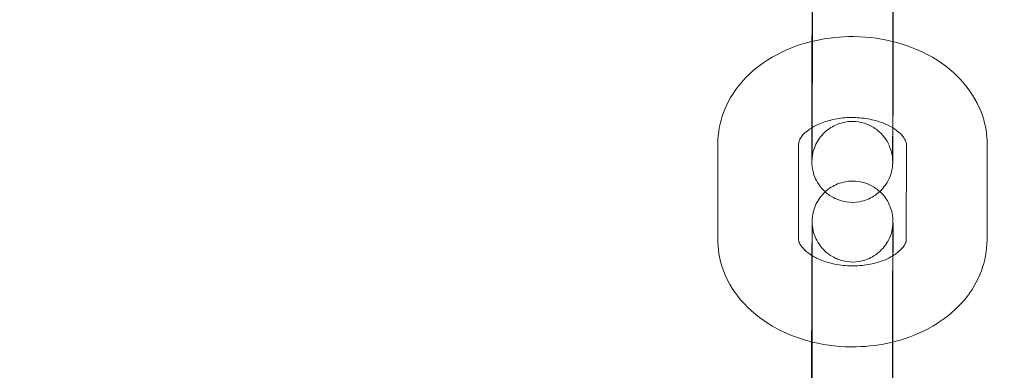
# Model space of a CAD drawing. Units: millimetres. Extents: x 138354 to 240377, y 71290 to 129171.
# Drawn here: x 157260 to 157333, y 80278 to 80304 of the extents above; entities that cross this region are included whole.
import ezdxf

# ---------------------------------------------------------------- set-up
doc = ezdxf.new("R2010")
doc.units = ezdxf.units.MM
doc.header["$MEASUREMENT"] = 0

msp = doc.modelspace()

# ---------------------------------------------------------------- linework, layer by layer
at = {"color": 0, "linetype": 'Continuous', "lineweight": 0}
for p, q in [((157318.999, 80295.339), (157319.008, 80302.425)), ((157324.999, 80295.331), (157325.008, 80302.417)), ((157312.007, 80287.545), (157312.016, 80294.631)), ((157318.007, 80287.537), (157318.016, 80294.623)), ((157326.016, 80294.587), (157326.007, 80287.5)), ((157332.016, 80294.579), (157332.006, 80287.492)), ((157319.024, 80286.793), (157319.015, 80279.706)), ((157325.024, 80286.785), (157325.023, 80286.316)), ((157325.023, 80286.316), (157325.015, 80279.913)), ((157325.015, 80279.913), (157325.015, 80279.699))]:
    msp.add_line(p, q, dxfattribs=at)
for points, knots in [([(143135.398, 74672.289), (158966.997, 84224.789), (158966.997, 84224.789), (158966.995, 84224.788), (158966.994, 84224.787), (158966.994, 84224.787)], [-0.002650933, -0.002650933, -0.002650933, -0.002650933, 0, 0, 0.002650933, 0.002650933, 0.002650933, 0.002650933]), ([(138354.318, 71539.626), (158966.997, 83974.789), (158966.997, 83974.789), (158966.995, 83974.788), (158966.994, 83974.787), (158966.994, 83974.787)], [-0.002650391, -0.002650391, -0.002650391, -0.002650391, 0, 0, 0.002650391, 0.002650391, 0.002650391, 0.002650391]), ([(138354.12, 71289.922), (158966.997, 83724.789), (158966.997, 83724.789), (158966.995, 83724.788), (158966.994, 83724.787), (158966.994, 83724.787)], [-0.002650391, -0.002650391, -0.002650391, -0.002650391, 0, 0, 0.002650391, 0.002650391, 0.002650391, 0.002650391]), ([(157319.008, 80302.425), (157319.008, 80302.557), (157319.008, 80302.694), (157319.009, 80302.98), (157319.009, 80303.129), (157319.01, 80303.436), (157319.01, 80303.594), (157319.01, 80303.915), (157319.011, 80304.079), (157319.012, 80304.412), (157319.012, 80304.581), (157319.013, 80304.929), (157319.013, 80305.106), (157319.014, 80305.466), (157319.015, 80305.648), (157319.016, 80306.013), (157319.016, 80306.196), (157319.017, 80306.564), (157319.018, 80306.749), (157319.019, 80307.122), (157319.02, 80307.31), (157319.021, 80307.686), (157319.021, 80307.874), (157319.023, 80308.246), (157319.023, 80308.431), (157319.025, 80308.796), (157319.025, 80308.978), (157319.026, 80309.339), (157319.027, 80309.519), (157319.029, 80309.874), (157319.029, 80310.049), (157319.031, 80310.391), (157319.031, 80310.558), (157319.033, 80310.884), (157319.033, 80311.044), (157319.035, 80311.358), (157319.035, 80311.511), (157319.037, 80311.809), (157319.037, 80311.954), (157319.039, 80312.23), (157319.039, 80312.363), (157319.041, 80312.617), (157319.041, 80312.739), (157319.043, 80312.973), (157319.043, 80313.085), (157319.045, 80313.296), (157319.045, 80313.396), (157319.046, 80313.58), (157319.047, 80313.665), (157319.048, 80313.823), (157319.049, 80313.897), (157319.05, 80314.03), (157319.05, 80314.09), (157319.051, 80314.195), (157319.052, 80314.24), (157319.053, 80314.319), (157319.053, 80314.352), (157319.054, 80314.401), (157319.055, 80314.418), (157319.056, 80314.451), (157319.056, 80314.463), (157319.057, 80314.492), (157319.058, 80314.507), (157319.06, 80314.539), (157319.061, 80314.551), (157319.063, 80314.589), (157319.065, 80314.618), (157319.075, 80314.712), (157319.079, 80314.765), (157319.121, 80314.994), (157319.125, 80315.095), (157319.305, 80315.569), (157319.369, 80315.766), (157319.717, 80316.246), (157319.837, 80316.395), (157320.018, 80316.563)], [5.499928, 5.499928, 5.499928, 5.499928, 5.57967, 5.57967, 5.660455, 5.660455, 5.741245, 5.741245, 5.821002, 5.821002, 5.900589, 5.900589, 5.981211, 5.981211, 6.061835, 6.061835, 6.141427, 6.141427, 6.220978, 6.220978, 6.301561, 6.301561, 6.382144, 6.382144, 6.461695, 6.461695, 6.541251, 6.541251, 6.621837, 6.621837, 6.70242, 6.70242, 6.78197, 6.78197, 6.861578, 6.861578, 6.942212, 6.942212, 7.022841, 7.022841, 7.102432, 7.102432, 7.182248, 7.182248, 7.26308, 7.26308, 7.343892, 7.343892, 7.423662, 7.423662, 7.505038, 7.505038, 7.587263, 7.587263, 7.66926, 7.66926, 7.750176, 7.750176, 7.789446, 7.789446, 7.806819, 7.806819, 7.820007, 7.820007, 7.826191, 7.826191, 7.835499, 7.835499, 7.843762, 7.843762, 7.84903, 7.84903, 7.851401, 7.851401, 7.852255, 7.852255, 7.852255, 7.852255]), ([(157325.008, 80302.417), (157325.008, 80302.548), (157325.008, 80302.684), (157325.009, 80302.967), (157325.009, 80303.114), (157325.009, 80303.417), (157325.01, 80303.574), (157325.01, 80303.892), (157325.011, 80304.053), (157325.012, 80304.384), (157325.012, 80304.553), (157325.013, 80304.898), (157325.013, 80305.074), (157325.014, 80305.432), (157325.015, 80305.613), (157325.016, 80305.976), (157325.016, 80306.158), (157325.017, 80306.525), (157325.018, 80306.709), (157325.019, 80307.081), (157325.019, 80307.269), (157325.021, 80307.644), (157325.021, 80307.831), (157325.022, 80308.202), (157325.023, 80308.386), (157325.024, 80308.75), (157325.025, 80308.931), (157325.026, 80309.292), (157325.027, 80309.472), (157325.028, 80309.826), (157325.029, 80310.001), (157325.03, 80310.342), (157325.031, 80310.508), (157325.032, 80310.834), (157325.033, 80310.993), (157325.034, 80311.306), (157325.035, 80311.459), (157325.037, 80311.756), (157325.037, 80311.9), (157325.039, 80312.176), (157325.039, 80312.308), (157325.041, 80312.561), (157325.041, 80312.683), (157325.042, 80312.915), (157325.043, 80313.026), (157325.044, 80313.236), (157325.045, 80313.334), (157325.046, 80313.517), (157325.047, 80313.601), (157325.048, 80313.755), (157325.048, 80313.824), (157325.049, 80313.951), (157325.05, 80314.007), (157325.051, 80314.106), (157325.051, 80314.148), (157325.052, 80314.214), (157325.052, 80314.239), (157325.053, 80314.257), (157325.053, 80314.26), (157325.053, 80314.26)], [5.499928, 5.499928, 5.499928, 5.499928, 5.579156, 5.579156, 5.659403, 5.659403, 5.739645, 5.739645, 5.818858, 5.818858, 5.89824, 5.89824, 5.978648, 5.978648, 6.059054, 6.059054, 6.138431, 6.138431, 6.217849, 6.217849, 6.298297, 6.298297, 6.378744, 6.378744, 6.458163, 6.458163, 6.537577, 6.537577, 6.618022, 6.618022, 6.698469, 6.698469, 6.777888, 6.777888, 6.857251, 6.857251, 6.937649, 6.937649, 7.018052, 7.018052, 7.097431, 7.097431, 7.176593, 7.176593, 7.2568, 7.2568, 7.337024, 7.337024, 7.41623, 7.41623, 7.494037, 7.494037, 7.573012, 7.573012, 7.652165, 7.652165, 7.730245, 7.730245, 7.76121, 7.76121, 7.76121, 7.76121]), ([(157319.048, 80305.217), (157319.048, 80305.086), (157319.048, 80304.95), (157319.047, 80304.667), (157319.047, 80304.52), (157319.047, 80304.216), (157319.046, 80304.06), (157319.046, 80303.742), (157319.045, 80303.58), (157319.045, 80303.25), (157319.044, 80303.081), (157319.043, 80302.736), (157319.043, 80302.559), (157319.042, 80302.202), (157319.041, 80302.021), (157319.04, 80301.657), (157319.04, 80301.475), (157319.039, 80301.109), (157319.038, 80300.925), (157319.037, 80300.553), (157319.037, 80300.365), (157319.035, 80299.99), (157319.035, 80299.803), (157319.034, 80299.432), (157319.033, 80299.248), (157319.032, 80298.883), (157319.031, 80298.702), (157319.03, 80298.342), (157319.029, 80298.162), (157319.028, 80297.808), (157319.027, 80297.633), (157319.026, 80297.292), (157319.025, 80297.126), (157319.024, 80296.8), (157319.023, 80296.641), (157319.022, 80296.328), (157319.021, 80296.175), (157319.02, 80295.878), (157319.019, 80295.734), (157319.018, 80295.458), (157319.017, 80295.326), (157319.016, 80295.072), (157319.015, 80294.951), (157319.014, 80294.719), (157319.013, 80294.608), (157319.012, 80294.398), (157319.011, 80294.3), (157319.01, 80294.117), (157319.009, 80294.033), (157319.008, 80293.879), (157319.008, 80293.809), (157319.007, 80293.683), (157319.006, 80293.626), (157319.005, 80293.528), (157319.005, 80293.486), (157319.004, 80293.42), (157319.004, 80293.395), (157319.003, 80293.374), (157319.003, 80293.371), (157319.003, 80293.379), (157319.003, 80293.385), (157319.006, 80293.433), (157319.006, 80293.442), (157319.008, 80293.472), (157319.009, 80293.494), (157319.015, 80293.56), (157319.018, 80293.594), (157319.031, 80293.696), (157319.037, 80293.743), (157319.067, 80293.906), (157319.072, 80294.006), (157319.246, 80294.472), (157319.309, 80294.67), (157319.661, 80295.157), (157319.784, 80295.31), (157320.089, 80295.591), (157320.233, 80295.707), (157320.685, 80295.989), (157321.048, 80296.151), (157321.789, 80296.283), (157322.132, 80296.288), (157322.768, 80296.192), (157323.058, 80296.094), (157323.587, 80295.84), (157323.807, 80295.68), (157324.216, 80295.322), (157324.36, 80295.137), (157324.647, 80294.723), (157324.72, 80294.551), (157324.895, 80294.125), (157324.912, 80294.005), (157324.985, 80293.67), (157324.981, 80293.622), (157324.991, 80293.525), (157324.993, 80293.499), (157324.996, 80293.456), (157324.996, 80293.442), (157324.998, 80293.413), (157324.998, 80293.402), (157324.999, 80293.377), (157324.999, 80293.369), (157325, 80293.356), (157325, 80293.354), (157325, 80293.354)], [2.358335, 2.358335, 2.358335, 2.358335, 2.437563, 2.437563, 2.51781, 2.51781, 2.598052, 2.598052, 2.677266, 2.677266, 2.756648, 2.756648, 2.837056, 2.837056, 2.917462, 2.917462, 2.996838, 2.996838, 3.076257, 3.076257, 3.156704, 3.156704, 3.237152, 3.237152, 3.31657, 3.31657, 3.395984, 3.395984, 3.476429, 3.476429, 3.556876, 3.556876, 3.636296, 3.636296, 3.715659, 3.715659, 3.796056, 3.796056, 3.87646, 3.87646, 3.955838, 3.955838, 4.035001, 4.035001, 4.115207, 4.115207, 4.195432, 4.195432, 4.274638, 4.274638, 4.352445, 4.352445, 4.431419, 4.431419, 4.510572, 4.510572, 4.588652, 4.588652, 4.632008, 4.632008, 4.671429, 4.671429, 4.679324, 4.679324, 4.689906, 4.689906, 4.697649, 4.697649, 4.702135, 4.702135, 4.707377, 4.707377, 4.709796, 4.709796, 4.710672, 4.710672, 4.711223, 4.711223, 4.712051, 4.712051, 4.712665, 4.712665, 4.713272, 4.713272, 4.714001, 4.714001, 4.715042, 4.715042, 4.716849, 4.716849, 4.720833, 4.720833, 4.730682, 4.730682, 4.738696, 4.738696, 4.746911, 4.746911, 4.758255, 4.758255, 4.778631, 4.778631, 4.80516, 4.80516, 4.80516, 4.80516]), ([(157325.048, 80305.209), (157325.048, 80305.077), (157325.048, 80304.939), (157325.047, 80304.653), (157325.047, 80304.504), (157325.047, 80304.198), (157325.046, 80304.04), (157325.046, 80303.719), (157325.045, 80303.555), (157325.044, 80303.006), (157325.043, 80302.606), (157325.042, 80302.195)], [2.3583354, 2.3583354, 2.3583354, 2.3583354, 2.4380777, 2.4380777, 2.5188623, 2.5188623, 2.5996523, 2.5996523, 2.6794089, 2.6794089, 2.8624089, 2.8624089, 2.8624089, 2.8624089]), ([(157312.016, 80294.631), (157312.017, 80295.42), (157312.165, 80296.207), (157312.726, 80297.71), (157313.15, 80298.419), (157314.251, 80299.748), (157314.953, 80300.345), (157316.584, 80301.382), (157317.532, 80301.796), (157318.685, 80302.128), (157318.846, 80302.171), (157319.008, 80302.211)], [3.142527, 3.142527, 3.142527, 3.142527, 3.399936, 3.399936, 3.671625, 3.671625, 3.979538, 3.979538, 4.322732, 4.322732, 4.377923, 4.377923, 4.377923, 4.377923]), ([(157319.008, 80302.211), (157319.893, 80302.427), (157320.808, 80302.544), (157322.818, 80302.585), (157323.913, 80302.469), (157324.98, 80302.21), (157324.994, 80302.207), (157325.008, 80302.203)], [4.3779232, 4.3779232, 4.3779232, 4.3779232, 4.6798672, 4.6798672, 5.0387408, 5.0387408, 5.0433992, 5.0433992, 5.0433992, 5.0433992]), ([(157325.008, 80302.203), (157326.043, 80301.948), (157327.039, 80301.559), (157328.84, 80300.514), (157329.65, 80299.861), (157330.911, 80298.365), (157331.388, 80297.547), (157331.901, 80295.988), (157332.017, 80295.284), (157332.016, 80294.579)], [5.043399, 5.043399, 5.043399, 5.043399, 5.39668, 5.39668, 5.743768, 5.743768, 6.05402, 6.05402, 6.284119, 6.284119, 6.284119, 6.284119]), ([(157325.042, 80302.195), (157325.041, 80301.886), (157325.04, 80301.572), (157325.039, 80301.07), (157325.038, 80300.885), (157325.037, 80300.512), (157325.037, 80300.324), (157325.035, 80299.947), (157325.035, 80299.759), (157325.033, 80299.387), (157325.033, 80299.203), (157325.032, 80298.837), (157325.031, 80298.656), (157325.03, 80298.294), (157325.029, 80298.114), (157325.028, 80297.759), (157325.027, 80297.584), (157325.026, 80297.243), (157325.025, 80297.076), (157325.022, 80296.516), (157325.021, 80296.14), (157325.019, 80295.792)], [2.8624089, 2.8624089, 2.8624089, 2.8624089, 2.9998346, 2.9998346, 3.0793856, 3.0793856, 3.1599686, 3.1599686, 3.2405514, 3.2405514, 3.3201022, 3.3201022, 3.3996582, 3.3996582, 3.480244, 3.480244, 3.5608276, 3.5608276, 3.6403777, 3.6403777, 3.8337371, 3.8337371, 3.8337371, 3.8337371]), ([(157318.999, 80295.807), (157319.184, 80295.92), (157319.397, 80296.028), (157319.951, 80296.256), (157320.311, 80296.364), (157321.085, 80296.517), (157321.5, 80296.56), (157322.336, 80296.569), (157322.758, 80296.535), (157323.557, 80296.394), (157323.934, 80296.289), (157324.543, 80296.054), (157324.788, 80295.932), (157324.999, 80295.805)], [3.999103, 3.999103, 3.999103, 3.999103, 4.185333, 4.185333, 4.437085, 4.437085, 4.693463, 4.693463, 4.952237, 4.952237, 5.209264, 5.209264, 5.417655, 5.417655, 5.417655, 5.417655]), ([(157318.016, 80294.623), (157318.016, 80294.699), (157318.028, 80294.779), (157318.121, 80294.98), (157318.174, 80295.072), (157318.377, 80295.33), (157318.561, 80295.51), (157318.872, 80295.727), (157318.934, 80295.767), (157318.999, 80295.807)], [3.1425268, 3.1425268, 3.1425268, 3.1425268, 3.4566861, 3.4566861, 3.648447, 3.648447, 3.9336488, 3.9336488, 3.999103, 3.999103, 3.999103, 3.999103]), ([(157325.019, 80295.792), (157325.018, 80295.564), (157325.017, 80295.347), (157325.015, 80295.016), (157325.015, 80294.894), (157325.013, 80294.66), (157325.013, 80294.548), (157325.012, 80294.337), (157325.011, 80294.238), (157325.01, 80294.054), (157325.009, 80293.969), (157325.008, 80293.81), (157325.007, 80293.737), (157325.006, 80293.604), (157325.006, 80293.544), (157325.005, 80293.439), (157325.004, 80293.393), (157325.003, 80293.314), (157325.003, 80293.282), (157325.002, 80293.232), (157325.001, 80293.216), (157325, 80293.182), (157325, 80293.171), (157324.999, 80293.142), (157324.998, 80293.127), (157324.996, 80293.094), (157324.995, 80293.082), (157324.993, 80293.044), (157324.991, 80293.016), (157324.981, 80292.921), (157324.977, 80292.869), (157324.935, 80292.639), (157324.931, 80292.539), (157324.751, 80292.065), (157324.687, 80291.867), (157324.337, 80291.385), (157324.214, 80291.232), (157323.909, 80290.953), (157323.765, 80290.838), (157323.312, 80290.557), (157322.949, 80290.395), (157322.209, 80290.264), (157321.866, 80290.259), (157321.23, 80290.357), (157320.941, 80290.455), (157320.412, 80290.709), (157320.193, 80290.87), (157319.784, 80291.228), (157319.641, 80291.413), (157319.354, 80291.827), (157319.281, 80291.999), (157319.106, 80292.425), (157319.089, 80292.545), (157319.017, 80292.88), (157319.021, 80292.929), (157319.011, 80293.028), (157319.009, 80293.055), (157319.006, 80293.101), (157319.005, 80293.118), (157319.003, 80293.152), (157319.003, 80293.166), (157319.001, 80293.204), (157319.001, 80293.22), (157318.999, 80293.305), (157318.999, 80293.354), (157318.999, 80293.487), (157318.998, 80293.547), (157318.998, 80293.686), (157318.998, 80293.765), (157318.998, 80293.942), (157318.998, 80294.039), (157318.998, 80294.25), (157318.998, 80294.363), (157318.998, 80294.736), (157318.998, 80295.022), (157318.999, 80295.339)], [3.833737, 3.833737, 3.833737, 3.833737, 3.96084, 3.96084, 4.040655, 4.040655, 4.121487, 4.121487, 4.2023, 4.2023, 4.282069, 4.282069, 4.363445, 4.363445, 4.445671, 4.445671, 4.527667, 4.527667, 4.608584, 4.608584, 4.647854, 4.647854, 4.665226, 4.665226, 4.678414, 4.678414, 4.684598, 4.684598, 4.693907, 4.693907, 4.70217, 4.70217, 4.707437, 4.707437, 4.709808, 4.709808, 4.710679, 4.710679, 4.711228, 4.711228, 4.712054, 4.712054, 4.712668, 4.712668, 4.713275, 4.713275, 4.714004, 4.714004, 4.715048, 4.715048, 4.716859, 4.716859, 4.72086, 4.72086, 4.730748, 4.730748, 4.739027, 4.739027, 4.747975, 4.747975, 4.761468, 4.761468, 4.790942, 4.790942, 4.937791, 4.937791, 5.029756, 5.029756, 5.123316, 5.123316, 5.216959, 5.216959, 5.309087, 5.309087, 5.499928, 5.499928, 5.499928, 5.499928]), ([(157325, 80293.354), (157325, 80293.354), (157325, 80293.356), (157324.999, 80293.38), (157324.999, 80293.451), (157324.998, 80293.592), (157324.998, 80293.644), (157324.998, 80293.76), (157324.998, 80293.825), (157324.998, 80293.967), (157324.998, 80294.044), (157324.998, 80294.208), (157324.998, 80294.295), (157324.998, 80294.659), (157324.998, 80294.976), (157324.999, 80295.331)], [4.8051605, 4.8051605, 4.8051605, 4.8051605, 4.8287569, 4.8287569, 4.9874931, 4.9874931, 5.0614049, 5.0614049, 5.1361483, 5.1361483, 5.2108532, 5.2108532, 5.2846825, 5.2846825, 5.499928, 5.499928, 5.499928, 5.499928]), ([(157324.999, 80295.805), (157325.044, 80295.778), (157325.087, 80295.75), (157325.364, 80295.567), (157325.548, 80295.405), (157325.824, 80295.1), (157325.907, 80294.962), (157326.005, 80294.737), (157326.016, 80294.66), (157326.016, 80294.587)], [5.4176553, 5.4176553, 5.4176553, 5.4176553, 5.4616675, 5.4616675, 5.7125413, 5.7125413, 5.9825776, 5.9825776, 6.2841195, 6.2841195, 6.2841195, 6.2841195]), ([(157319.985, 80291.053), (157319.988, 80291.056), (157319.992, 80291.059), (157320.113, 80291.17), (157320.258, 80291.286), (157320.71, 80291.567), (157321.074, 80291.728), (157321.813, 80291.859), (157322.156, 80291.864), (157322.792, 80291.766), (157323.082, 80291.669), (157323.61, 80291.414), (157323.83, 80291.254), (157324.011, 80291.095), (157324.025, 80291.083), (157324.038, 80291.071)], [7.852254826, 7.852254826, 7.852254826, 7.852254826, 7.85227141, 7.85227141, 7.852820474, 7.852820474, 7.853646876, 7.853646876, 7.854260165, 7.854260165, 7.85486751, 7.85486751, 7.85559677, 7.85559677, 7.85565589, 7.85565589, 7.85565589, 7.85565589]), ([(157318.974, 80276.915), (157318.974, 80277.047), (157318.975, 80277.184), (157318.975, 80277.47), (157318.975, 80277.619), (157318.976, 80277.926), (157318.976, 80278.084), (157318.977, 80278.405), (157318.977, 80278.568), (157318.978, 80278.901), (157318.978, 80279.071), (157318.979, 80279.418), (157318.98, 80279.596), (157318.981, 80279.955), (157318.981, 80280.137), (157318.982, 80280.502), (157318.983, 80280.685), (157318.984, 80281.053), (157318.984, 80281.238), (157318.985, 80281.611), (157318.986, 80281.8), (157318.987, 80282.176), (157318.988, 80282.364), (157318.989, 80282.736), (157318.99, 80282.92), (157318.991, 80283.286), (157318.992, 80283.467), (157318.993, 80283.829), (157318.994, 80284.009), (157318.995, 80284.364), (157318.996, 80284.539), (157318.997, 80284.881), (157318.998, 80285.048), (157318.999, 80285.374), (157319, 80285.534), (157319.001, 80285.847), (157319.002, 80286.001), (157319.003, 80286.299), (157319.004, 80286.443), (157319.005, 80286.72), (157319.006, 80286.852), (157319.007, 80287.107), (157319.008, 80287.229), (157319.009, 80287.463), (157319.01, 80287.575), (157319.011, 80287.786), (157319.012, 80287.885), (157319.013, 80288.069), (157319.013, 80288.155), (157319.014, 80288.313), (157319.015, 80288.386), (157319.016, 80288.519), (157319.017, 80288.579), (157319.018, 80288.685), (157319.018, 80288.73), (157319.019, 80288.809), (157319.02, 80288.841), (157319.021, 80288.891), (157319.021, 80288.907), (157319.022, 80288.941), (157319.023, 80288.953), (157319.024, 80288.982), (157319.024, 80288.996), (157319.026, 80289.029), (157319.027, 80289.041), (157319.03, 80289.079), (157319.032, 80289.107), (157319.042, 80289.202), (157319.045, 80289.255), (157319.088, 80289.484), (157319.092, 80289.584), (157319.271, 80290.059), (157319.336, 80290.256), (157319.683, 80290.736), (157319.804, 80290.885), (157319.985, 80291.053)], [5.499928, 5.499928, 5.499928, 5.499928, 5.57967, 5.57967, 5.660455, 5.660455, 5.741245, 5.741245, 5.821002, 5.821002, 5.900589, 5.900589, 5.981211, 5.981211, 6.061835, 6.061835, 6.141427, 6.141427, 6.220978, 6.220978, 6.301561, 6.301561, 6.382144, 6.382144, 6.461695, 6.461695, 6.541251, 6.541251, 6.621837, 6.621837, 6.70242, 6.70242, 6.78197, 6.78197, 6.861578, 6.861578, 6.942212, 6.942212, 7.022841, 7.022841, 7.102432, 7.102432, 7.182248, 7.182248, 7.26308, 7.26308, 7.343892, 7.343892, 7.423662, 7.423662, 7.505038, 7.505038, 7.587263, 7.587263, 7.66926, 7.66926, 7.750176, 7.750176, 7.789446, 7.789446, 7.806819, 7.806819, 7.820007, 7.820007, 7.826191, 7.826191, 7.835499, 7.835499, 7.843762, 7.843762, 7.84903, 7.84903, 7.851401, 7.851401, 7.852255, 7.852255, 7.852255, 7.852255]), ([(157324.038, 80291.071), (157324.254, 80290.874), (157324.388, 80290.702), (157324.669, 80290.296), (157324.741, 80290.124), (157324.916, 80289.698), (157324.933, 80289.579), (157325.005, 80289.243), (157325.002, 80289.195), (157325.012, 80289.095), (157325.014, 80289.068), (157325.017, 80289.022), (157325.017, 80289.006), (157325.019, 80288.971), (157325.02, 80288.957), (157325.021, 80288.919), (157325.021, 80288.904), (157325.023, 80288.818), (157325.023, 80288.769), (157325.024, 80288.636), (157325.024, 80288.576), (157325.024, 80288.438), (157325.024, 80288.358), (157325.025, 80288.182), (157325.025, 80288.084), (157325.025, 80287.873), (157325.025, 80287.76), (157325.025, 80287.387), (157325.024, 80287.101), (157325.024, 80286.785)], [7.8556559, 7.8556559, 7.8556559, 7.8556559, 7.8566404, 7.8566404, 7.8584519, 7.8584519, 7.8624528, 7.8624528, 7.8723402, 7.8723402, 7.8806194, 7.8806194, 7.8895674, 7.8895674, 7.9030607, 7.9030607, 7.9325342, 7.9325342, 8.0793838, 8.0793838, 8.1713489, 8.1713489, 8.2649086, 8.2649086, 8.3585512, 8.3585512, 8.45068, 8.45068, 8.6415207, 8.6415207, 8.6415207, 8.6415207]), ([(157325.019, 80288.75), (157325.019, 80288.75), (157325.019, 80288.75), (157325.019, 80288.744), (157325.019, 80288.738), (157325.017, 80288.691), (157325.016, 80288.681), (157325.015, 80288.651), (157325.013, 80288.629), (157325.008, 80288.564), (157325.005, 80288.529), (157324.992, 80288.427), (157324.985, 80288.381), (157324.955, 80288.218), (157324.95, 80288.118), (157324.776, 80287.652), (157324.713, 80287.454), (157324.362, 80286.966), (157324.239, 80286.813), (157323.934, 80286.533), (157323.79, 80286.417), (157323.337, 80286.135), (157322.974, 80285.972), (157322.234, 80285.84), (157321.89, 80285.835), (157321.254, 80285.932), (157320.964, 80286.029), (157320.435, 80286.283), (157320.216, 80286.443), (157319.806, 80286.801), (157319.663, 80286.986), (157319.375, 80287.4), (157319.303, 80287.573), (157319.127, 80287.999), (157319.11, 80288.118), (157319.038, 80288.453), (157319.041, 80288.502), (157319.032, 80288.599), (157319.03, 80288.625), (157319.027, 80288.667), (157319.026, 80288.682), (157319.025, 80288.711), (157319.024, 80288.722), (157319.023, 80288.746), (157319.023, 80288.754), (157319.023, 80288.773), (157319.023, 80288.771), (157319.023, 80288.743), (157319.024, 80288.673), (157319.024, 80288.531), (157319.024, 80288.48), (157319.024, 80288.363), (157319.025, 80288.298), (157319.025, 80288.157), (157319.025, 80288.08), (157319.025, 80287.915), (157319.025, 80287.828), (157319.025, 80287.464), (157319.024, 80287.148), (157319.024, 80286.793)], [7.7612101, 7.7612101, 7.7612101, 7.7612101, 7.7736009, 7.7736009, 7.8130214, 7.8130214, 7.8209162, 7.8209162, 7.8314984, 7.8314984, 7.8392417, 7.8392417, 7.8437277, 7.8437277, 7.8489696, 7.8489696, 7.8513885, 7.8513885, 7.8522646, 7.8522646, 7.8528157, 7.8528157, 7.853644, 7.853644, 7.8542576, 7.8542576, 7.8548647, 7.8548647, 7.8555932, 7.8555932, 7.8566348, 7.8566348, 7.8584412, 7.8584412, 7.8624261, 7.8624261, 7.8722747, 7.8722747, 7.8802884, 7.8802884, 7.8885041, 7.8885041, 7.8998481, 7.8998481, 7.9202238, 7.9202238, 7.9703496, 7.9703496, 8.1290858, 8.1290858, 8.2029975, 8.2029975, 8.2777409, 8.2777409, 8.3524459, 8.3524459, 8.4262752, 8.4262752, 8.6415207, 8.6415207, 8.6415207, 8.6415207]), ([(157324.974, 80276.907), (157324.974, 80277.037), (157324.975, 80277.173), (157324.975, 80277.456), (157324.975, 80277.604), (157324.976, 80277.907), (157324.976, 80278.063), (157324.977, 80278.381), (157324.977, 80278.543), (157324.978, 80278.874), (157324.978, 80279.042), (157324.979, 80279.388), (157324.98, 80279.564), (157324.98, 80279.922), (157324.981, 80280.103), (157324.982, 80280.466), (157324.982, 80280.648), (157324.984, 80281.014), (157324.984, 80281.199), (157324.985, 80281.571), (157324.986, 80281.758), (157324.987, 80282.133), (157324.988, 80282.321), (157324.989, 80282.692), (157324.989, 80282.875), (157324.991, 80283.24), (157324.991, 80283.421), (157324.993, 80283.782), (157324.993, 80283.961), (157324.995, 80284.316), (157324.995, 80284.49), (157324.997, 80284.831), (157324.997, 80284.998), (157324.999, 80285.323), (157324.999, 80285.483), (157325.001, 80285.795), (157325.002, 80285.948), (157325.003, 80286.246), (157325.004, 80286.39), (157325.005, 80286.666), (157325.006, 80286.798), (157325.007, 80287.051), (157325.008, 80287.172), (157325.009, 80287.405), (157325.009, 80287.516), (157325.011, 80287.725), (157325.011, 80287.824), (157325.012, 80288.006), (157325.013, 80288.091), (157325.014, 80288.244), (157325.015, 80288.314), (157325.016, 80288.44), (157325.016, 80288.497), (157325.017, 80288.596), (157325.018, 80288.637), (157325.018, 80288.704), (157325.019, 80288.729), (157325.019, 80288.747), (157325.019, 80288.75), (157325.019, 80288.75)], [5.499928, 5.499928, 5.499928, 5.499928, 5.579156, 5.579156, 5.659403, 5.659403, 5.739645, 5.739645, 5.818858, 5.818858, 5.89824, 5.89824, 5.978648, 5.978648, 6.059054, 6.059054, 6.138431, 6.138431, 6.217849, 6.217849, 6.298297, 6.298297, 6.378744, 6.378744, 6.458163, 6.458163, 6.537577, 6.537577, 6.618022, 6.618022, 6.698469, 6.698469, 6.777888, 6.777888, 6.857251, 6.857251, 6.937649, 6.937649, 7.018052, 7.018052, 7.097431, 7.097431, 7.176593, 7.176593, 7.2568, 7.2568, 7.337024, 7.337024, 7.41623, 7.41623, 7.494037, 7.494037, 7.573012, 7.573012, 7.652165, 7.652165, 7.730245, 7.730245, 7.76121, 7.76121, 7.76121, 7.76121]), ([(157318.98, 80279.929), (157317.957, 80280.184), (157316.974, 80280.57), (157315.183, 80281.61), (157314.372, 80282.263), (157313.112, 80283.758), (157312.634, 80284.576), (157312.121, 80286.135), (157312.006, 80286.84), (157312.007, 80287.545)], [1.905716, 1.905716, 1.905716, 1.905716, 2.255087, 2.255087, 2.602176, 2.602176, 2.912428, 2.912428, 3.142527, 3.142527, 3.142527, 3.142527]), ([(157319.003, 80286.331), (157318.966, 80286.354), (157318.929, 80286.377), (157318.658, 80286.557), (157318.474, 80286.719), (157318.199, 80287.023), (157318.116, 80287.162), (157318.018, 80287.387), (157318.006, 80287.464), (157318.007, 80287.537)], [2.2827009, 2.2827009, 2.2827009, 2.2827009, 2.3200749, 2.3200749, 2.5709487, 2.5709487, 2.840985, 2.840985, 3.1425268, 3.1425268, 3.1425268, 3.1425268]), ([(157332.006, 80287.492), (157332.005, 80286.704), (157331.858, 80285.917), (157331.297, 80284.413), (157330.872, 80283.705), (157329.771, 80282.376), (157329.07, 80281.778), (157327.438, 80280.741), (157326.49, 80280.327), (157325.326, 80279.992), (157325.154, 80279.946), (157324.98, 80279.904)], [0.000934, 0.000934, 0.000934, 0.000934, 0.258344, 0.258344, 0.530033, 0.530033, 0.837946, 0.837946, 1.18114, 1.18114, 1.240241, 1.240241, 1.240241, 1.240241]), ([(157326.007, 80287.5), (157326.006, 80287.424), (157325.994, 80287.344), (157325.902, 80287.143), (157325.848, 80287.052), (157325.646, 80286.794), (157325.462, 80286.613), (157325.144, 80286.392), (157325.076, 80286.348), (157325.003, 80286.304)], [0.0009342, 0.0009342, 0.0009342, 0.0009342, 0.3150934, 0.3150934, 0.5068544, 0.5068544, 0.7920562, 0.7920562, 0.8642175, 0.8642175, 0.8642175, 0.8642175]), ([(157325.003, 80286.304), (157324.823, 80286.196), (157324.617, 80286.092), (157324.071, 80285.868), (157323.711, 80285.759), (157322.937, 80285.606), (157322.523, 80285.563), (157321.686, 80285.554), (157321.264, 80285.589), (157320.465, 80285.729), (157320.088, 80285.835), (157319.471, 80286.073), (157319.219, 80286.199), (157319.003, 80286.331)], [0.864218, 0.864218, 0.864218, 0.864218, 1.043741, 1.043741, 1.295492, 1.295492, 1.551871, 1.551871, 1.810644, 1.810644, 2.067671, 2.067671, 2.282701, 2.282701, 2.282701, 2.282701]), ([(157324.98, 80279.904), (157324.106, 80279.694), (157323.202, 80279.58), (157321.204, 80279.539), (157320.109, 80279.655), (157319.031, 80279.916), (157319.006, 80279.922), (157318.98, 80279.929)], [1.240241, 1.240241, 1.240241, 1.240241, 1.5382745, 1.5382745, 1.8971482, 1.8971482, 1.9057163, 1.9057163, 1.9057163, 1.9057163]), ([(157319.015, 80279.706), (157319.014, 80279.576), (157319.014, 80279.44), (157319.014, 80279.157), (157319.014, 80279.009), (157319.013, 80278.706), (157319.013, 80278.55), (157319.012, 80278.232), (157319.012, 80278.07), (157319.011, 80277.739), (157319.011, 80277.571), (157319.01, 80277.225), (157319.009, 80277.049), (157319.008, 80276.691), (157319.008, 80276.51), (157319.007, 80276.147), (157319.006, 80275.965), (157319.005, 80275.599), (157319.005, 80275.414), (157319.004, 80275.042), (157319.003, 80274.855), (157319.002, 80274.48), (157319.001, 80274.292), (157319, 80273.921), (157318.999, 80273.738), (157318.998, 80273.373), (157318.997, 80273.192), (157318.996, 80272.831), (157318.995, 80272.652), (157318.994, 80272.297), (157318.993, 80272.123), (157318.992, 80271.782), (157318.991, 80271.615), (157318.99, 80271.29), (157318.989, 80271.13), (157318.988, 80270.818), (157318.987, 80270.665), (157318.986, 80270.367), (157318.985, 80270.223), (157318.984, 80269.947), (157318.983, 80269.815), (157318.982, 80269.562), (157318.981, 80269.441), (157318.98, 80269.208), (157318.979, 80269.097), (157318.978, 80268.888), (157318.978, 80268.789), (157318.976, 80268.607), (157318.976, 80268.522), (157318.975, 80268.369), (157318.974, 80268.299), (157318.973, 80268.173), (157318.973, 80268.116), (157318.972, 80268.017), (157318.971, 80267.976), (157318.97, 80267.909), (157318.97, 80267.884), (157318.97, 80267.864), (157318.97, 80267.86), (157318.97, 80267.869), (157318.97, 80267.875), (157318.972, 80267.923), (157318.973, 80267.932), (157318.974, 80267.962), (157318.976, 80267.984), (157318.981, 80268.049), (157318.984, 80268.084), (157318.997, 80268.186), (157319.003, 80268.232), (157319.034, 80268.396), (157319.038, 80268.495), (157319.213, 80268.962), (157319.276, 80269.159), (157319.627, 80269.647), (157319.75, 80269.8), (157320.055, 80270.08), (157320.199, 80270.196), (157320.651, 80270.478), (157321.015, 80270.641), (157321.755, 80270.773), (157322.098, 80270.778), (157322.735, 80270.681), (157323.025, 80270.584), (157323.554, 80270.33), (157323.773, 80270.17), (157324.182, 80269.812), (157324.326, 80269.627), (157324.614, 80269.213), (157324.686, 80269.04), (157324.862, 80268.615), (157324.879, 80268.495), (157324.951, 80268.16), (157324.948, 80268.111), (157324.957, 80268.015), (157324.959, 80267.988), (157324.962, 80267.946), (157324.963, 80267.931), (157324.964, 80267.902), (157324.965, 80267.891), (157324.965, 80267.867), (157324.966, 80267.859), (157324.966, 80267.846), (157324.966, 80267.844), (157324.966, 80267.844)], [2.358335, 2.358335, 2.358335, 2.358335, 2.437563, 2.437563, 2.51781, 2.51781, 2.598052, 2.598052, 2.677266, 2.677266, 2.756648, 2.756648, 2.837056, 2.837056, 2.917462, 2.917462, 2.996838, 2.996838, 3.076257, 3.076257, 3.156704, 3.156704, 3.237152, 3.237152, 3.31657, 3.31657, 3.395984, 3.395984, 3.476429, 3.476429, 3.556876, 3.556876, 3.636296, 3.636296, 3.715659, 3.715659, 3.796056, 3.796056, 3.87646, 3.87646, 3.955838, 3.955838, 4.035001, 4.035001, 4.115207, 4.115207, 4.195432, 4.195432, 4.274638, 4.274638, 4.352445, 4.352445, 4.431419, 4.431419, 4.510572, 4.510572, 4.588652, 4.588652, 4.632008, 4.632008, 4.671429, 4.671429, 4.679324, 4.679324, 4.689906, 4.689906, 4.697649, 4.697649, 4.702135, 4.702135, 4.707377, 4.707377, 4.709796, 4.709796, 4.710672, 4.710672, 4.711223, 4.711223, 4.712051, 4.712051, 4.712665, 4.712665, 4.713272, 4.713272, 4.714001, 4.714001, 4.715042, 4.715042, 4.716849, 4.716849, 4.720833, 4.720833, 4.730682, 4.730682, 4.738696, 4.738696, 4.746911, 4.746911, 4.758255, 4.758255, 4.778631, 4.778631, 4.80516, 4.80516, 4.80516, 4.80516]), ([(157325.015, 80279.699), (157325.014, 80279.566), (157325.014, 80279.429), (157325.014, 80279.143), (157325.013, 80278.994), (157325.013, 80278.687), (157325.013, 80278.53), (157325.012, 80278.208), (157325.012, 80278.045), (157325.01, 80277.495), (157325.009, 80277.095), (157325.008, 80276.684)], [2.3583354, 2.3583354, 2.3583354, 2.3583354, 2.4380777, 2.4380777, 2.5188623, 2.5188623, 2.5996523, 2.5996523, 2.6794089, 2.6794089, 2.8624089, 2.8624089, 2.8624089, 2.8624089])]:
    msp.add_open_spline(points, degree=3, knots=knots, dxfattribs=at)

doc.saveas('drawing.dxf')
